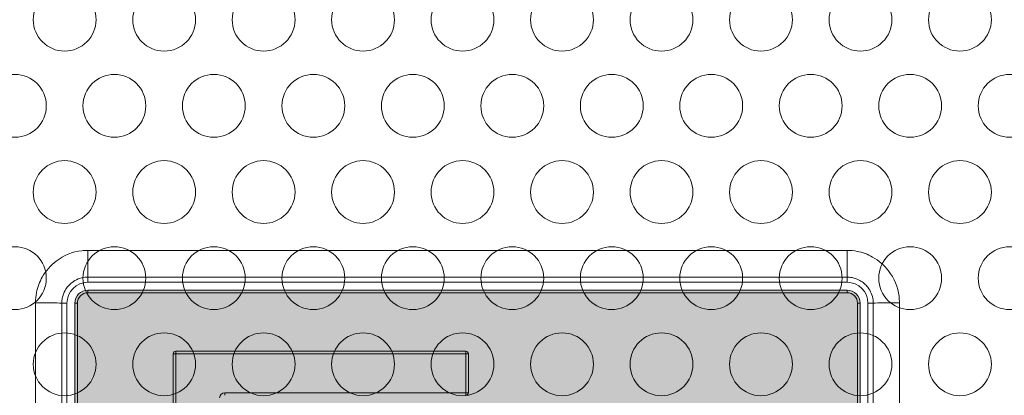
# Model space of a CAD drawing. Units: millimetres. Extents: x -43 to 744, y -33 to 636.
# Drawn here: x 162 to 200, y 475 to 489 of the extents above; entities that cross this region are included whole.
import ezdxf

# ---------------------------------------------------------------- set-up
doc = ezdxf.new("R2010")
doc.units = ezdxf.units.MM
for name, color, linetype, lineweight in [('Dimensions', 7, 'Continuous', 15), ('Dimensions @ 4.3478', 7, 'Continuous', 15), ('Visible (ISO)', 7, 'Continuous', 15), ('Visible Narrow (ISO)', 7, 'Continuous', 9)]:
    doc.layers.add(name, color=color, linetype=linetype, lineweight=lineweight)
doc.styles.add('titelhoek', font='arial.ttf')
doc.dimstyles.get("Standard").update_dxf_attribs({"dimtxt": 2.5, "dimasz": 2.5, "dimexe": 0.5, "dimexo": 0.5, "dimgap": 0.5, "dimtad": 1, "dimtxsty": 'titelhoek', "dimcen": 0, "dimadec": 0, "dimazin": 2, "dimtfac": 1, "dimtofl": 0, "dimtmove": 0, "dimatfit": 3, "dimfxl": 0, "dimtolj": 1, "dimtzin": 0, "dimarcsym": 0})

# ---------------------------------------------------------------- blocks, each defined once
blk = doc.blocks.new('*D23')
at = {"layer": 'Defpoints', "color": 0, "transparency": 16777216}
for p in [(358, 619.889), (0, 464.133), (358, 464.133)]:
    blk.add_point(p, dxfattribs=at)
at = {"layer": 'Dimensions', "color": 0, "linetype": 'ByBlock', "lineweight": -2, "transparency": 16777216}
for p, q in [((0, 466.306), (0, 622.063)), ((358, 466.306), (358, 622.063)), ((10.87, 619.889), (347.131, 619.889))]:
    blk.add_line(p, q, dxfattribs=at)
at = {"layer": 'Dimensions', "color": 0, "transparency": 16777216}
for points in [[(10.87, 621.7), (10.87, 618.077), (0, 619.889)], [(347.131, 621.7), (347.131, 618.077), (358, 619.889)]]:
    blk.add_solid(points, dxfattribs=at)
at = {"layer": 'Dimensions', "color": 0, "transparency": 16777216, "insert": (179, 627.616), "char_height": 10.8696, "attachment_point": 5, "style": 'titelhoek'}
blk.add_mtext('\\A1;358', dxfattribs=at)
blk = doc.blocks.new('*D25')
at = {"layer": 'Defpoints', "color": 0, "transparency": 16777216}
for p in [(179, 602.177), (-26.873, 326.088), (179, 326.088)]:
    blk.add_point(p, dxfattribs=at)
at = {"layer": 'Dimensions', "color": 0, "linetype": 'ByBlock', "lineweight": -2, "transparency": 16777216}
for p, q in [((176.826, 602.177), (-29.047, 602.177)), ((-26.873, 591.307), (-26.873, 336.958)), ((176.826, 326.088), (-29.047, 326.088))]:
    blk.add_line(p, q, dxfattribs=at)
at = {"layer": 'Dimensions', "color": 0, "transparency": 16777216}
for points in [[(-28.684, 591.307), (-25.061, 591.307), (-26.873, 602.177)], [(-28.684, 336.958), (-25.061, 336.958), (-26.873, 326.088)]]:
    blk.add_solid(points, dxfattribs=at)
at = {"layer": 'Dimensions', "color": 0, "transparency": 16777216, "insert": (-35.579, 464.133), "char_height": 10.8696, "attachment_point": 5, "rotation": 90, "style": 'titelhoek'}
blk.add_mtext('\\A1;276,1', dxfattribs=at)
blk = doc.blocks.new('HATCH BLOCK')
for centre in [(-3.8, 3.291), (-1.9, 3.291), (0, 3.291), (1.9, 3.291), (3.8, 3.291), (-2.85, 1.645), (-0.95, 1.645), (0.95, 1.645), (2.85, 1.645), (-3.8, 0), (-1.9, 0), (0, 0), (1.9, 0), (3.8, 0), (-2.85, -1.645), (-0.95, -1.645), (0.95, -1.645), (2.85, -1.645), (-3.8, -3.291), (-1.9, -3.291), (0, -3.291), (1.9, -3.291), (3.8, -3.291)]:
    blk.add_circle(centre, 0.6)
for centre, start, end in [((-4.75, 4.936), 270, 0), ((-2.85, 4.936), 180, 0), ((-0.95, 4.936), 180, 0), ((0.95, 4.936), 180, 0), ((2.85, 4.936), 180, 0), ((4.75, 4.936), 180, 270), ((-4.75, 1.645), 270, 90), ((4.75, 1.645), 90, 270), ((-4.75, -1.645), 270, 90), ((4.75, -1.645), 90, 270), ((-4.75, -4.936), 0, 90), ((-2.85, -4.936), 0, 180), ((-0.95, -4.936), 0, 180), ((0.95, -4.936), 0, 180), ((2.85, -4.936), 0, 180), ((4.75, -4.936), 90, 180)]:
    blk.add_arc(centre, 0.6, start, end)

msp = doc.modelspace()

# ---------------------------------------------------------------- hatches: boundary and pattern name
at = {"layer": 'Dimensions', "true_color": 0xffffff}
h = msp.add_hatch(color=7, dxfattribs=at)
h.dxf.hatch_style = 1
edge = h.paths.add_edge_path()
edge.add_line((164, 478.633), (164, 449.633))
edge.add_arc((164.5, 449.633), 0.5, 180, 270)
edge.add_line((164.5, 449.133), (193.5, 449.133))
edge.add_arc((193.5, 449.633), 0.5, 270, 360)
edge.add_line((194, 449.633), (194, 478.633))
edge.add_arc((193.5, 478.633), 0.5, 0, 90)
edge.add_line((193.5, 479.133), (164.5, 479.133))
edge.add_arc((164.5, 478.633), 0.5, 90, 180)

# ---------------------------------------------------------------- linework, layer by layer
at = {"layer": 'Visible (ISO)'}
for p, q in [((164.5, 479.633), (193.5, 479.633)), ((163.5, 478.633), (163.5, 449.633)), ((194.5, 449.633), (194.5, 478.633))]:
    msp.add_line(p, q, dxfattribs=at)
at = {"layer": 'Visible (ISO)', "color": 18, "true_color": 0x000000}
for p, q in [((193.5, 479.133), (164.5, 479.133)), ((164, 478.633), (164, 449.633)), ((194, 449.633), (194, 478.633)), ((167.757, 476.703), (167.757, 457.711)), ((178.934, 476.803), (167.857, 476.803)), ((179.034, 475.216), (179.034, 476.703))]:
    msp.add_line(p, q, dxfattribs=at)
for centre, radius, start, end in [((164.5, 478.633), 0.5, 90, 180), ((193.5, 478.633), 0.5, 0, 90), ((167.857, 476.703), 0.1, 90, 180), ((178.934, 476.703), 0.1, 0, 90), ((178.934, 475.216), 0.1, 270, 0)]:
    msp.add_arc(centre, radius, start, end, dxfattribs=at)
at = {"layer": 'Visible (ISO)'}
for points, knots in [([(163.5, 478.633), (163.5, 478.698), (163.507, 478.764), (163.54, 478.931), (163.577, 479.031), (163.695, 479.241), (163.787, 479.346), (164.037, 479.536), (164.207, 479.605), (164.422, 479.63), (164.461, 479.633), (164.5, 479.633)], [0, 0, 0, 0, 0.0393679, 0.0393679, 0.1023566, 0.1023566, 0.1842419, 0.1842419, 0.2906928, 0.2906928, 0.3141713, 0.3141713, 0.3141713, 0.3141713]), ([(193.5, 479.633), (193.565, 479.633), (193.631, 479.626), (193.797, 479.593), (193.897, 479.557), (194.106, 479.439), (194.211, 479.349), (194.401, 479.101), (194.471, 478.932), (194.498, 478.715), (194.5, 478.674), (194.5, 478.633)], [0, 0, 0, 0, 0.0391861, 0.0391861, 0.1018838, 0.1018838, 0.1833909, 0.1833909, 0.2893501, 0.2893501, 0.3141757, 0.3141757, 0.3141757, 0.3141757])]:
    msp.add_open_spline(points, degree=3, knots=knots, dxfattribs=at)
at = {"layer": 'Visible Narrow (ISO)'}
for p, q in [((164.5, 479.633), (164.5, 480.653)), ((193.5, 480.653), (164.5, 480.653)), ((193.5, 480.653), (193.5, 479.633)), ((164.5, 479.633), (164.5, 479.433)), ((193.5, 479.433), (193.5, 479.633)), ((164.5, 479.433), (193.5, 479.433)), ((162.5, 449.615), (162.5, 478.65)), ((163.7, 478.633), (163.5, 478.633)), ((163.7, 449.633), (163.7, 478.633)), ((194.5, 478.633), (194.3, 478.633)), ((194.3, 478.633), (194.3, 449.633)), ((195.5, 478.65), (195.5, 449.615))]:
    msp.add_line(p, q, dxfattribs=at)
at = {"layer": 'Visible Narrow (ISO)', "color": 18, "true_color": 0x000000}
for p, q in [((164.5, 479.133), (164.5, 479.033)), ((164.5, 479.033), (193.5, 479.033)), ((193.5, 479.133), (193.5, 479.033)), ((164.1, 478.633), (164, 478.633)), ((164.1, 449.633), (164.1, 478.633)), ((193.9, 478.633), (193.9, 449.633)), ((194, 478.633), (193.9, 478.633)), ((167.857, 476.703), (167.757, 476.703)), ((167.857, 476.803), (167.857, 476.703)), ((167.857, 457.711), (167.857, 476.703)), ((167.857, 476.703), (178.934, 476.703)), ((178.934, 476.703), (178.934, 476.803)), ((179.034, 476.703), (178.934, 476.703)), ((178.934, 476.703), (178.934, 475.216)), ((169.731, 475.116), (169.731, 475.216)), ((178.934, 475.216), (169.731, 475.216)), ((178.934, 475.116), (178.934, 475.216)), ((178.934, 475.216), (179.034, 475.216))]:
    msp.add_line(p, q, dxfattribs=at)
at = {"layer": 'Visible Narrow (ISO)'}
for centre, start, end in [((164.5, 478.633), 90, 180), ((193.5, 478.633), 0, 90)]:
    msp.add_arc(centre, 0.8, start, end, dxfattribs=at)
at = {"layer": 'Visible Narrow (ISO)', "color": 18, "true_color": 0x000000}
for centre, radius, start, end in [((164.5, 478.633), 0.4, 90, 180), ((193.5, 478.633), 0.4, 0, 90), ((169.731, 475.016), 0.2, 90, 180)]:
    msp.add_arc(centre, radius, start, end, dxfattribs=at)
at = {"layer": 'Visible Narrow (ISO)'}
for centre, major_axis, start_param, end_param in [((162.5, 478.633), (1, 0), 0, 1.570796), ((195.5, 478.633), (-1, 0), 4.712389, 6.283185)]:
    msp.add_ellipse(centre, major_axis=major_axis, ratio=0.01768, start_param=start_param, end_param=end_param, dxfattribs=at)
for points, knots in [([(164.5, 480.653), (164.422, 480.653), (164.344, 480.648), (163.914, 480.597), (163.573, 480.46), (163.073, 480.079), (162.89, 479.869), (162.654, 479.448), (162.58, 479.248), (162.513, 478.913), (162.5, 478.782), (162.5, 478.65)], [-0.3141713, -0.3141713, -0.3141713, -0.3141713, -0.2906928, -0.2906928, -0.1842419, -0.1842419, -0.1023566, -0.1023566, -0.0393679, -0.0393679, 0, 0, 0, 0]), ([(195.5, 478.65), (195.5, 478.733), (195.495, 478.816), (195.441, 479.249), (195.302, 479.588), (194.922, 480.084), (194.713, 480.266), (194.293, 480.5), (194.095, 480.574), (193.761, 480.64), (193.631, 480.653), (193.5, 480.653)], [-0.3141757, -0.3141757, -0.3141757, -0.3141757, -0.2893501, -0.2893501, -0.1833909, -0.1833909, -0.1018838, -0.1018838, -0.0391861, -0.0391861, 0, 0, 0, 0])]:
    msp.add_open_spline(points, degree=3, knots=knots, dxfattribs=at)

# ---------------------------------------------------------------- block references
at = {"layer": 'Visible Narrow (ISO)', "xscale": 2, "yscale": 2, "zscale": 2}
for p in [(157.912, 499.336), (176.912, 499.336), (195.912, 499.336), (157.912, 479.591), (176.912, 479.591), (195.912, 479.591)]:
    msp.add_blockref('HATCH BLOCK', p, dxfattribs=at)

# ---------------------------------------------------------------- dimensions: what is measured, and where the dimension line sits
at = {"layer": 'Dimensions @ 4.3478'}
dim = msp.add_linear_dim(base=(358, 619.889), p1=(0, 464.133), p2=(358, 464.133), dimstyle='Standard', override={"dimscale": 4.347826, "dimtix": 0, "dimtofl": 0, "dimtmove": 0, "dimatfit": 3, "dimarcsym": 1}, dxfattribs=at)
dim.commit()
dim.dimension.update_dxf_attribs({"geometry": '*D23', "text_midpoint": (179, 627.616)})
dim = msp.add_linear_dim(base=(-26.873, 326.088), p1=(179, 602.177), p2=(179, 326.088), angle=90, dimstyle='Standard', override={"dimscale": 4.347826, "dimdec": 1, "dimtix": 0, "dimtofl": 0, "dimtmove": 0, "dimatfit": 3, "dimarcsym": 1}, dxfattribs=at)
dim.commit()
dim.dimension.update_dxf_attribs({"geometry": '*D25', "text_midpoint": (-35.579, 464.133)})

doc.saveas('drawing.dxf')
